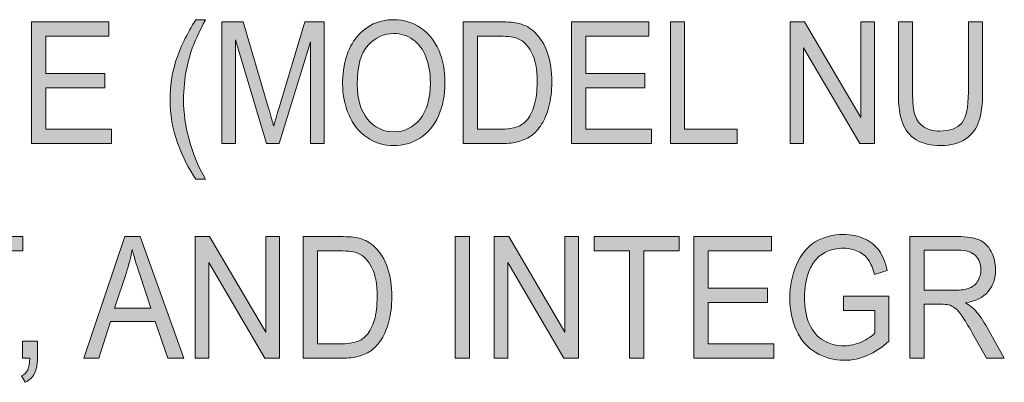
# Model space of a CAD drawing. Units: inches. Extents: x 0.3 to 8.2, y 0.2 to 10.7.
# Drawn here: x 2.7 to 3.5, y 3.8 to 4.1 of the extents above; entities that cross this region are included whole.
import ezdxf

# ---------------------------------------------------------------- set-up
doc = ezdxf.new("R2010")
doc.units = ezdxf.units.IN
doc.header["$MEASUREMENT"] = 0
doc.layers.add('Layer 1', color=7, linetype='Continuous')

# ---------------------------------------------------------------- blocks, each defined once
blk = doc.blocks.new('block 51')
at = {"layer": 'Layer 1', "true_color": 0xffffff}
h = blk.add_hatch(color=7, dxfattribs=at)
h.dxf.hatch_style = 2
edge = h.paths.add_edge_path()
edge.add_spline(control_points=[(2.87276, 3.95114), (2.86713, 3.95921), (2.86237, 3.96867), (2.85847, 3.97949), (2.85458, 3.99032), (2.85263, 4.00152), (2.85263, 4.01312), (2.85263, 4.02334), (2.85409, 4.03314), (2.85699, 4.04249), (2.8604, 4.05336), (2.86565, 4.06418), (2.87276, 4.07496), (2.87276, 4.07496), (2.88007, 4.07496), (2.88007, 4.07496), (2.8755, 4.06603), (2.87247, 4.05965), (2.87101, 4.05583), (2.8687, 4.0499), (2.86688, 4.04371), (2.86555, 4.03727), (2.86394, 4.02924), (2.86313, 4.02117), (2.86313, 4.01305), (2.86313, 3.99239), (2.86877, 3.97176), (2.88007, 3.95114), (2.88007, 3.95114), (2.87276, 3.95114), (2.87276, 3.95114)], knot_values=[0, 0, 0, 0, 1, 1, 1, 2, 2, 2, 3, 3, 3, 4, 4, 4, 5, 5, 5, 6, 6, 6, 7, 7, 7, 8, 8, 8, 9, 9, 9, 10, 10, 10, 10], degree=3, periodic=1)
h = blk.add_hatch(color=7, dxfattribs=at)
h.dxf.hatch_style = 2
edge = h.paths.add_edge_path()
edge.add_spline(control_points=[(2.98661, 4.0249), (2.98661, 4.04058), (2.99031, 4.05286), (2.99771, 4.06173), (3.00512, 4.0706), (3.01468, 4.07503), (3.0264, 4.07503), (3.03408, 4.07503), (3.041, 4.07294), (3.04715, 4.06878), (3.05331, 4.06462), (3.05802, 4.0588), (3.06125, 4.05135), (3.06447, 4.0439), (3.06609, 4.03545), (3.06609, 4.026), (3.06609, 4.01643), (3.06439, 4.00785), (3.06099, 4.0003), (3.05758, 3.99273), (3.05277, 3.98701), (3.04653, 3.98313), (3.04029, 3.97923), (3.03356, 3.97729), (3.02635, 3.97729), (3.01852, 3.97729), (3.01154, 3.97944), (3.00536, 3.98374), (2.99921, 3.98804), (2.99454, 3.9939), (2.99137, 4.00133), (2.98819, 4.00876), (2.98661, 4.01662), (2.98661, 4.0249)], knot_values=[0, 0, 0, 0, 1, 1, 1, 2, 2, 2, 3, 3, 3, 4, 4, 4, 5, 5, 5, 6, 6, 6, 7, 7, 7, 8, 8, 8, 9, 9, 9, 10, 10, 10, 11, 11, 11, 11], degree=3, periodic=1)
edge = h.paths.add_edge_path()
edge.add_spline(control_points=[(2.99795, 4.02471), (2.99795, 4.01333), (3.00063, 4.00437), (3.00602, 3.99782), (3.01141, 3.99127), (3.01817, 3.988), (3.02629, 3.988), (3.03457, 3.988), (3.04138, 3.99129), (3.04673, 3.99791), (3.05208, 4.00453), (3.05475, 4.01392), (3.05475, 4.02607), (3.05475, 4.03376), (3.05361, 4.04046), (3.05132, 4.0462), (3.04904, 4.05193), (3.04569, 4.05638), (3.04128, 4.05953), (3.03689, 4.06269), (3.03193, 4.06428), (3.02646, 4.06428), (3.01867, 4.06428), (3.01197, 4.06123), (3.00637, 4.05515), (3.00075, 4.04907), (2.99795, 4.03893), (2.99795, 4.02471)], knot_values=[0, 0, 0, 0, 1, 1, 1, 2, 2, 2, 3, 3, 3, 4, 4, 4, 5, 5, 5, 6, 6, 6, 7, 7, 7, 8, 8, 8, 9, 9, 9, 9], degree=3, periodic=1)
h = blk.add_hatch(color=7, dxfattribs=at)
h.dxf.hatch_style = 2
h.paths.add_polyline_path([(2.74508, 3.97891), (2.74508, 4.07335), (2.80518, 4.07335), (2.80518, 4.06222), (2.75608, 4.06222), (2.75608, 4.03328), (2.80206, 4.03328), (2.80206, 4.0222), (2.75608, 4.0222), (2.75608, 3.99006), (2.80711, 3.99006), (2.80711, 3.97891)])
h = blk.add_hatch(color=7, dxfattribs=at)
h.dxf.hatch_style = 2
edge = h.paths.add_edge_path()
edge.add_spline(control_points=[(2.89288, 3.97891), (2.89288, 3.97891), (2.89288, 4.07335), (2.89288, 4.07335), (2.89288, 4.07335), (2.90944, 4.07335), (2.90944, 4.07335), (2.90944, 4.07335), (2.92911, 4.00648), (2.92911, 4.00648), (2.93093, 4.00026), (2.93226, 3.99559), (2.93309, 3.9925), (2.93403, 3.99593), (2.9355, 4.00098), (2.93751, 4.00764), (2.93751, 4.00764), (2.9574, 4.07335), (2.9574, 4.07335), (2.9574, 4.07335), (2.9722, 4.07335), (2.9722, 4.07335), (2.9722, 4.07335), (2.9722, 3.97891), (2.9722, 3.97891), (2.9722, 3.97891), (2.96161, 3.97891), (2.96161, 3.97891), (2.96161, 3.97891), (2.96161, 4.05796), (2.96161, 4.05796), (2.96161, 4.05796), (2.93745, 3.97891), (2.93745, 3.97891), (2.93745, 3.97891), (2.92752, 3.97891), (2.92752, 3.97891), (2.92752, 3.97891), (2.90349, 4.05931), (2.90349, 4.05931), (2.90349, 4.05931), (2.90349, 3.97891), (2.90349, 3.97891), (2.90349, 3.97891), (2.89288, 3.97891), (2.89288, 3.97891)], knot_values=[0, 0, 0, 0, 1, 1, 1, 2, 2, 2, 3, 3, 3, 4, 4, 4, 5, 5, 5, 6, 6, 6, 7, 7, 7, 8, 8, 8, 9, 9, 9, 10, 10, 10, 11, 11, 11, 12, 12, 12, 13, 13, 13, 14, 14, 14, 15, 15, 15, 15], degree=3, periodic=1)
h = blk.add_hatch(color=7, dxfattribs=at)
h.dxf.hatch_style = 2
edge = h.paths.add_edge_path()
edge.add_spline(control_points=[(3.08026, 3.97891), (3.08026, 3.97891), (3.08026, 4.07335), (3.08026, 4.07335), (3.08026, 4.07335), (3.10889, 4.07335), (3.10889, 4.07335), (3.11536, 4.07335), (3.1203, 4.0729), (3.12369, 4.07201), (3.12845, 4.07076), (3.13252, 4.0685), (3.13588, 4.06524), (3.14027, 4.06102), (3.14355, 4.05565), (3.14572, 4.0491), (3.14789, 4.04255), (3.14899, 4.03506), (3.14899, 4.02665), (3.14899, 4.01948), (3.14824, 4.01312), (3.14678, 4.00758), (3.1453, 4.00203), (3.14341, 3.99745), (3.14111, 3.99382), (3.1388, 3.99019), (3.13628, 3.98733), (3.13354, 3.98526), (3.13078, 3.98317), (3.12749, 3.98159), (3.12361, 3.98052), (3.11973, 3.97944), (3.11528, 3.97891), (3.11026, 3.97891), (3.11026, 3.97891), (3.08026, 3.97891), (3.08026, 3.97891)], knot_values=[0, 0, 0, 0, 1, 1, 1, 2, 2, 2, 3, 3, 3, 4, 4, 4, 5, 5, 5, 6, 6, 6, 7, 7, 7, 8, 8, 8, 9, 9, 9, 10, 10, 10, 11, 11, 11, 12, 12, 12, 12], degree=3, periodic=1)
edge = h.paths.add_edge_path()
edge.add_spline(control_points=[(3.09126, 3.99006), (3.09126, 3.99006), (3.10902, 3.99006), (3.10902, 3.99006), (3.1145, 3.99006), (3.11879, 3.99063), (3.12191, 3.99179), (3.12503, 3.99295), (3.12752, 3.99459), (3.12936, 3.99669), (3.13198, 3.99965), (3.134, 4.00363), (3.13546, 4.00864), (3.13692, 4.01364), (3.13765, 4.01971), (3.13765, 4.02684), (3.13765, 4.03672), (3.13621, 4.04431), (3.13336, 4.04961), (3.13051, 4.05492), (3.12704, 4.05847), (3.12296, 4.06028), (3.12002, 4.06156), (3.11527, 4.06222), (3.10873, 4.06222), (3.10873, 4.06222), (3.09126, 4.06222), (3.09126, 4.06222), (3.09126, 4.06222), (3.09126, 3.99006), (3.09126, 3.99006)], knot_values=[0, 0, 0, 0, 1, 1, 1, 2, 2, 2, 3, 3, 3, 4, 4, 4, 5, 5, 5, 6, 6, 6, 7, 7, 7, 8, 8, 8, 9, 9, 9, 10, 10, 10, 10], degree=3, periodic=1)
h = blk.add_hatch(color=7, dxfattribs=at)
h.dxf.hatch_style = 2
h.paths.add_polyline_path([(3.16434, 3.97891), (3.16434, 4.07335), (3.22444, 4.07335), (3.22444, 4.06222), (3.17534, 4.06222), (3.17534, 4.03328), (3.22132, 4.03328), (3.22132, 4.0222), (3.17534, 4.0222), (3.17534, 3.99006), (3.22637, 3.99006), (3.22637, 3.97891)])
h = blk.add_hatch(color=7, dxfattribs=at)
h.dxf.hatch_style = 2
h.paths.add_polyline_path([(3.24111, 3.97891), (3.24111, 4.07335), (3.25211, 4.07335), (3.25211, 3.99006), (3.29304, 3.99006), (3.29304, 3.97891)])
h = blk.add_hatch(color=7, dxfattribs=at)
h.dxf.hatch_style = 2
h.paths.add_polyline_path([(3.33398, 3.97891), (3.33398, 4.07335), (3.34526, 4.07335), (3.38891, 3.9992), (3.38891, 4.07335), (3.39946, 4.07335), (3.39946, 3.97891), (3.38818, 3.97891), (3.34453, 4.05313), (3.34453, 3.97891)])
h = blk.add_hatch(color=7, dxfattribs=at)
h.dxf.hatch_style = 2
edge = h.paths.add_edge_path()
edge.add_spline(control_points=[(3.47249, 4.07335), (3.47249, 4.07335), (3.48349, 4.07335), (3.48349, 4.07335), (3.48349, 4.07335), (3.48349, 4.01879), (3.48349, 4.01879), (3.48349, 4.00929), (3.48254, 4.00175), (3.48065, 3.99618), (3.47875, 3.99059), (3.47535, 3.98604), (3.47041, 3.98254), (3.46547, 3.97904), (3.459, 3.97729), (3.45099, 3.97729), (3.4432, 3.97729), (3.43684, 3.97881), (3.43189, 3.98187), (3.42694, 3.98492), (3.4234, 3.98933), (3.42128, 3.9951), (3.41917, 4.00088), (3.41811, 4.00878), (3.41811, 4.01879), (3.41811, 4.01879), (3.41811, 4.07335), (3.41811, 4.07335), (3.41811, 4.07335), (3.42911, 4.07335), (3.42911, 4.07335), (3.42911, 4.07335), (3.42911, 4.01885), (3.42911, 4.01885), (3.42911, 4.01065), (3.42978, 4.0046), (3.43112, 4.00072), (3.43246, 3.99683), (3.43477, 3.99383), (3.43804, 3.99173), (3.4413, 3.98962), (3.44531, 3.98857), (3.45003, 3.98857), (3.45812, 3.98857), (3.46389, 3.99065), (3.46732, 3.99482), (3.47076, 3.99898), (3.47249, 4.007), (3.47249, 4.01885), (3.47249, 4.01885), (3.47249, 4.07335), (3.47249, 4.07335)], knot_values=[0, 0, 0, 0, 1, 1, 1, 2, 2, 2, 3, 3, 3, 4, 4, 4, 5, 5, 5, 6, 6, 6, 7, 7, 7, 8, 8, 8, 9, 9, 9, 10, 10, 10, 11, 11, 11, 12, 12, 12, 13, 13, 13, 14, 14, 14, 15, 15, 15, 16, 16, 16, 17, 17, 17, 17], degree=3, periodic=1)
h = blk.add_hatch(color=7, dxfattribs=at)
h.dxf.hatch_style = 2
h.paths.add_polyline_path([(2.69975, 3.81224), (2.69975, 3.89555), (2.67237, 3.89555), (2.67237, 3.90668), (2.73825, 3.90668), (2.73825, 3.89555), (2.71074, 3.89555), (2.71074, 3.81224)])
h = blk.add_hatch(color=7, dxfattribs=at)
h.dxf.hatch_style = 2
h.paths.add_polyline_path([(2.78562, 3.81224), (2.81755, 3.90668), (2.82939, 3.90668), (2.86341, 3.81224), (2.85089, 3.81224), (2.84119, 3.84085), (2.80644, 3.84085), (2.79732, 3.81224)])
edge = h.paths.add_edge_path()
edge.add_spline(control_points=[(2.80962, 3.85102), (2.80962, 3.85102), (2.83779, 3.85102), (2.83779, 3.85102), (2.83779, 3.85102), (2.82912, 3.87718), (2.82912, 3.87718), (2.82646, 3.88513), (2.82451, 3.89166), (2.82322, 3.89677), (2.82216, 3.89071), (2.82067, 3.8847), (2.81875, 3.87873), (2.81875, 3.87873), (2.80962, 3.85102), (2.80962, 3.85102)], knot_values=[0, 0, 0, 0, 1, 1, 1, 2, 2, 2, 3, 3, 3, 4, 4, 4, 5, 5, 5, 5], degree=3, periodic=1)
h = blk.add_hatch(color=7, dxfattribs=at)
h.dxf.hatch_style = 2
h.paths.add_polyline_path([(2.87209, 3.81224), (2.87209, 3.90668), (2.88338, 3.90668), (2.92702, 3.83253), (2.92702, 3.90668), (2.93757, 3.90668), (2.93757, 3.81224), (2.92629, 3.81224), (2.88264, 3.88646), (2.88264, 3.81224)])
h = blk.add_hatch(color=7, dxfattribs=at)
h.dxf.hatch_style = 2
edge = h.paths.add_edge_path()
edge.add_spline(control_points=[(2.95605, 3.81224), (2.95605, 3.81224), (2.95605, 3.90668), (2.95605, 3.90668), (2.95605, 3.90668), (2.98468, 3.90668), (2.98468, 3.90668), (2.99115, 3.90668), (2.99609, 3.90624), (2.99948, 3.90534), (3.00424, 3.90409), (3.00831, 3.90183), (3.01167, 3.89857), (3.01605, 3.89435), (3.01933, 3.88898), (3.0215, 3.88243), (3.02367, 3.87588), (3.02477, 3.86839), (3.02477, 3.85999), (3.02477, 3.85281), (3.02403, 3.84645), (3.02256, 3.84092), (3.02108, 3.83537), (3.0192, 3.83078), (3.01689, 3.82715), (3.01459, 3.82353), (3.01206, 3.82067), (3.00932, 3.81859), (3.00657, 3.8165), (3.00328, 3.81493), (2.9994, 3.81386), (2.99552, 3.81277), (2.99107, 3.81224), (2.98605, 3.81224), (2.98605, 3.81224), (2.95605, 3.81224), (2.95605, 3.81224)], knot_values=[0, 0, 0, 0, 1, 1, 1, 2, 2, 2, 3, 3, 3, 4, 4, 4, 5, 5, 5, 6, 6, 6, 7, 7, 7, 8, 8, 8, 9, 9, 9, 10, 10, 10, 11, 11, 11, 12, 12, 12, 12], degree=3, periodic=1)
edge = h.paths.add_edge_path()
edge.add_spline(control_points=[(2.96705, 3.82339), (2.96705, 3.82339), (2.9848, 3.82339), (2.9848, 3.82339), (2.99028, 3.82339), (2.99458, 3.82396), (2.9977, 3.82513), (3.00082, 3.82628), (3.0033, 3.82792), (3.00515, 3.83002), (3.00777, 3.83298), (3.00979, 3.83697), (3.01125, 3.84197), (3.0127, 3.84698), (3.01343, 3.85304), (3.01343, 3.86018), (3.01343, 3.87005), (3.012, 3.87764), (3.00915, 3.88295), (3.0063, 3.88825), (3.00283, 3.89181), (2.99875, 3.89361), (2.9958, 3.8949), (2.99105, 3.89555), (2.98452, 3.89555), (2.98452, 3.89555), (2.96705, 3.89555), (2.96705, 3.89555), (2.96705, 3.89555), (2.96705, 3.82339), (2.96705, 3.82339)], knot_values=[0, 0, 0, 0, 1, 1, 1, 2, 2, 2, 3, 3, 3, 4, 4, 4, 5, 5, 5, 6, 6, 6, 7, 7, 7, 8, 8, 8, 9, 9, 9, 10, 10, 10, 10], degree=3, periodic=1)
h = blk.add_hatch(color=7, dxfattribs=at)
h.dxf.hatch_style = 2
h.paths.add_polyline_path([(3.07402, 3.81224), (3.07402, 3.90668), (3.08502, 3.90668), (3.08502, 3.81224)])
h = blk.add_hatch(color=7, dxfattribs=at)
h.dxf.hatch_style = 2
h.paths.add_polyline_path([(3.1043, 3.81224), (3.1043, 3.90668), (3.11558, 3.90668), (3.15923, 3.83253), (3.15923, 3.90668), (3.16978, 3.90668), (3.16978, 3.81224), (3.15849, 3.81224), (3.11485, 3.88646), (3.11485, 3.81224)])
h = blk.add_hatch(color=7, dxfattribs=at)
h.dxf.hatch_style = 2
h.paths.add_polyline_path([(3.20941, 3.81224), (3.20941, 3.89555), (3.18203, 3.89555), (3.18203, 3.90668), (3.2479, 3.90668), (3.2479, 3.89555), (3.2204, 3.89555), (3.2204, 3.81224)])
h = blk.add_hatch(color=7, dxfattribs=at)
h.dxf.hatch_style = 2
h.paths.add_polyline_path([(3.25941, 3.81224), (3.25941, 3.90668), (3.31951, 3.90668), (3.31951, 3.89555), (3.27041, 3.89555), (3.27041, 3.86662), (3.31639, 3.86662), (3.31639, 3.85554), (3.27041, 3.85554), (3.27041, 3.82339), (3.32143, 3.82339), (3.32143, 3.81224)])
h = blk.add_hatch(color=7, dxfattribs=at)
h.dxf.hatch_style = 2
edge = h.paths.add_edge_path()
edge.add_spline(control_points=[(3.37552, 3.84928), (3.37552, 3.84928), (3.37552, 3.86037), (3.37552, 3.86037), (3.37552, 3.86037), (3.41073, 3.86043), (3.41073, 3.86043), (3.41073, 3.86043), (3.41073, 3.82539), (3.41073, 3.82539), (3.40532, 3.82049), (3.39975, 3.8168), (3.39401, 3.81433), (3.38826, 3.81186), (3.38236, 3.81063), (3.37631, 3.81063), (3.36816, 3.81063), (3.36074, 3.81261), (3.35406, 3.81658), (3.34739, 3.82056), (3.34236, 3.82631), (3.33896, 3.83382), (3.33555, 3.84134), (3.33386, 3.84973), (3.33386, 3.85901), (3.33386, 3.8682), (3.33554, 3.87678), (3.33893, 3.88475), (3.34231, 3.89271), (3.34717, 3.89864), (3.35352, 3.90251), (3.35987, 3.90637), (3.36718, 3.9083), (3.37547, 3.9083), (3.38148, 3.9083), (3.3869, 3.90719), (3.39176, 3.90498), (3.39663, 3.90276), (3.40042, 3.89969), (3.40319, 3.89574), (3.40594, 3.89178), (3.40805, 3.88662), (3.40948, 3.88028), (3.40948, 3.88028), (3.39956, 3.87718), (3.39956, 3.87718), (3.39831, 3.88199), (3.39676, 3.88577), (3.3949, 3.88852), (3.39306, 3.89126), (3.39041, 3.89347), (3.38697, 3.89513), (3.38354, 3.89677), (3.37971, 3.89761), (3.37552, 3.89761), (3.37049, 3.89761), (3.36615, 3.89673), (3.36249, 3.89499), (3.35881, 3.89326), (3.35586, 3.89096), (3.3536, 3.88813), (3.35137, 3.88529), (3.34962, 3.88219), (3.34837, 3.8788), (3.34625, 3.87295), (3.34519, 3.86662), (3.34519, 3.85978), (3.34519, 3.85137), (3.34647, 3.84432), (3.34902, 3.83865), (3.35157, 3.83298), (3.35529, 3.82878), (3.36015, 3.82602), (3.36504, 3.82328), (3.37021, 3.8219), (3.37568, 3.8219), (3.38046, 3.8219), (3.3851, 3.82294), (3.38964, 3.82503), (3.39417, 3.82711), (3.39762, 3.82933), (3.39996, 3.83169), (3.39996, 3.83169), (3.39996, 3.84928), (3.39996, 3.84928), (3.39996, 3.84928), (3.37552, 3.84928), (3.37552, 3.84928)], knot_values=[0, 0, 0, 0, 1, 1, 1, 2, 2, 2, 3, 3, 3, 4, 4, 4, 5, 5, 5, 6, 6, 6, 7, 7, 7, 8, 8, 8, 9, 9, 9, 10, 10, 10, 11, 11, 11, 12, 12, 12, 13, 13, 13, 14, 14, 14, 15, 15, 15, 16, 16, 16, 17, 17, 17, 18, 18, 18, 19, 19, 19, 20, 20, 20, 21, 21, 21, 22, 22, 22, 23, 23, 23, 24, 24, 24, 25, 25, 25, 26, 26, 26, 27, 27, 27, 28, 28, 28, 29, 29, 29, 29], degree=3, periodic=1)
h = blk.add_hatch(color=7, dxfattribs=at)
h.dxf.hatch_style = 2
edge = h.paths.add_edge_path()
edge.add_spline(control_points=[(3.42712, 3.81224), (3.42712, 3.81224), (3.42712, 3.90668), (3.42712, 3.90668), (3.42712, 3.90668), (3.46397, 3.90668), (3.46397, 3.90668), (3.47137, 3.90668), (3.477, 3.90584), (3.48087, 3.90415), (3.48472, 3.90244), (3.4878, 3.89945), (3.49011, 3.89516), (3.49241, 3.89086), (3.49356, 3.88611), (3.49356, 3.88091), (3.49356, 3.87421), (3.49165, 3.86857), (3.48784, 3.86397), (3.48402, 3.85938), (3.47813, 3.85646), (3.47015, 3.85521), (3.47306, 3.85362), (3.47527, 3.85205), (3.47679, 3.8505), (3.47999, 3.84715), (3.48304, 3.84298), (3.48591, 3.83794), (3.48591, 3.83794), (3.50037, 3.81224), (3.50037, 3.81224), (3.50037, 3.81224), (3.48654, 3.81224), (3.48654, 3.81224), (3.48654, 3.81224), (3.47554, 3.8319), (3.47554, 3.8319), (3.47232, 3.83757), (3.46968, 3.84189), (3.46759, 3.8449), (3.46552, 3.84791), (3.46366, 3.85002), (3.46202, 3.85122), (3.46037, 3.85242), (3.45869, 3.85326), (3.457, 3.85373), (3.45575, 3.85403), (3.4537, 3.85418), (3.45087, 3.85418), (3.45087, 3.85418), (3.43812, 3.85418), (3.43812, 3.85418), (3.43812, 3.85418), (3.43812, 3.81224), (3.43812, 3.81224), (3.43812, 3.81224), (3.42712, 3.81224), (3.42712, 3.81224)], knot_values=[0, 0, 0, 0, 1, 1, 1, 2, 2, 2, 3, 3, 3, 4, 4, 4, 5, 5, 5, 6, 6, 6, 7, 7, 7, 8, 8, 8, 9, 9, 9, 10, 10, 10, 11, 11, 11, 12, 12, 12, 13, 13, 13, 14, 14, 14, 15, 15, 15, 16, 16, 16, 17, 17, 17, 18, 18, 18, 19, 19, 19, 19], degree=3, periodic=1)
edge = h.paths.add_edge_path()
edge.add_spline(control_points=[(3.43812, 3.865), (3.43812, 3.865), (3.46176, 3.865), (3.46176, 3.865), (3.46679, 3.865), (3.47071, 3.86559), (3.47354, 3.86678), (3.47638, 3.86796), (3.47854, 3.86985), (3.48001, 3.87245), (3.48149, 3.87504), (3.48223, 3.87786), (3.48223, 3.88091), (3.48223, 3.88539), (3.4808, 3.88905), (3.47794, 3.89194), (3.47509, 3.89482), (3.47059, 3.89625), (3.46442, 3.89625), (3.46442, 3.89625), (3.43812, 3.89625), (3.43812, 3.89625), (3.43812, 3.89625), (3.43812, 3.865), (3.43812, 3.865)], knot_values=[0, 0, 0, 0, 1, 1, 1, 2, 2, 2, 3, 3, 3, 4, 4, 4, 5, 5, 5, 6, 6, 6, 7, 7, 7, 8, 8, 8, 8], degree=3, periodic=1)
h = blk.add_hatch(color=7, dxfattribs=at)
h.dxf.hatch_style = 2
edge = h.paths.add_edge_path()
edge.add_spline(control_points=[(2.73802, 3.81224), (2.73802, 3.81224), (2.73802, 3.82545), (2.73802, 3.82545), (2.73802, 3.82545), (2.74964, 3.82545), (2.74964, 3.82545), (2.74964, 3.82545), (2.74964, 3.81224), (2.74964, 3.81224), (2.74964, 3.80739), (2.74888, 3.80347), (2.74736, 3.80048), (2.74586, 3.7975), (2.74346, 3.79519), (2.74017, 3.79355), (2.74017, 3.79355), (2.73734, 3.79852), (2.73734, 3.79852), (2.73948, 3.79959), (2.74107, 3.80117), (2.7421, 3.80325), (2.74312, 3.80534), (2.74369, 3.80834), (2.74379, 3.81224), (2.74379, 3.81224), (2.73802, 3.81224), (2.73802, 3.81224)], knot_values=[0, 0, 0, 0, 1, 1, 1, 2, 2, 2, 3, 3, 3, 4, 4, 4, 5, 5, 5, 6, 6, 6, 7, 7, 7, 8, 8, 8, 9, 9, 9, 9], degree=3, periodic=1)
at = {"layer": 'Layer 1', "lineweight": 0}
for points in [[(2.74508, 3.97891), (2.74508, 4.07335), (2.80518, 4.07335), (2.80518, 4.06222), (2.75608, 4.06222), (2.75608, 4.03328), (2.80206, 4.03328), (2.80206, 4.0222), (2.75608, 4.0222), (2.75608, 3.99006), (2.80711, 3.99006), (2.80711, 3.97891), (2.74508, 3.97891)], [(3.16434, 3.97891), (3.16434, 4.07335), (3.22444, 4.07335), (3.22444, 4.06222), (3.17534, 4.06222), (3.17534, 4.03328), (3.22132, 4.03328), (3.22132, 4.0222), (3.17534, 4.0222), (3.17534, 3.99006), (3.22637, 3.99006), (3.22637, 3.97891), (3.16434, 3.97891)], [(3.24111, 3.97891), (3.24111, 4.07335), (3.25211, 4.07335), (3.25211, 3.99006), (3.29304, 3.99006), (3.29304, 3.97891), (3.24111, 3.97891)], [(3.33398, 3.97891), (3.33398, 4.07335), (3.34526, 4.07335), (3.38891, 3.9992), (3.38891, 4.07335), (3.39946, 4.07335), (3.39946, 3.97891), (3.38818, 3.97891), (3.34453, 4.05313), (3.34453, 3.97891), (3.33398, 3.97891)], [(2.69975, 3.81224), (2.69975, 3.89555), (2.67237, 3.89555), (2.67237, 3.90668), (2.73825, 3.90668), (2.73825, 3.89555), (2.71074, 3.89555), (2.71074, 3.81224), (2.69975, 3.81224)], [(2.78562, 3.81224), (2.81755, 3.90668), (2.82939, 3.90668), (2.86341, 3.81224), (2.85089, 3.81224), (2.84119, 3.84085), (2.80644, 3.84085), (2.79732, 3.81224), (2.78562, 3.81224)], [(2.87209, 3.81224), (2.87209, 3.90668), (2.88338, 3.90668), (2.92702, 3.83253), (2.92702, 3.90668), (2.93757, 3.90668), (2.93757, 3.81224), (2.92629, 3.81224), (2.88264, 3.88646), (2.88264, 3.81224), (2.87209, 3.81224)], [(3.07402, 3.81224), (3.07402, 3.90668), (3.08502, 3.90668), (3.08502, 3.81224), (3.07402, 3.81224)], [(3.1043, 3.81224), (3.1043, 3.90668), (3.11558, 3.90668), (3.15923, 3.83253), (3.15923, 3.90668), (3.16978, 3.90668), (3.16978, 3.81224), (3.15849, 3.81224), (3.11485, 3.88646), (3.11485, 3.81224), (3.1043, 3.81224)], [(3.20941, 3.81224), (3.20941, 3.89555), (3.18203, 3.89555), (3.18203, 3.90668), (3.2479, 3.90668), (3.2479, 3.89555), (3.2204, 3.89555), (3.2204, 3.81224), (3.20941, 3.81224)], [(3.25941, 3.81224), (3.25941, 3.90668), (3.31951, 3.90668), (3.31951, 3.89555), (3.27041, 3.89555), (3.27041, 3.86662), (3.31639, 3.86662), (3.31639, 3.85554), (3.27041, 3.85554), (3.27041, 3.82339), (3.32143, 3.82339), (3.32143, 3.81224), (3.25941, 3.81224)]]:
    blk.add_lwpolyline(points, dxfattribs=at)
for points, knots in [([(2.87276, 3.95114), (2.86713, 3.95921), (2.86237, 3.96867), (2.85847, 3.97949), (2.85458, 3.99032), (2.85263, 4.00152), (2.85263, 4.01312), (2.85263, 4.02334), (2.85409, 4.03314), (2.85699, 4.04249), (2.8604, 4.05336), (2.86565, 4.06418), (2.87276, 4.07496), (2.87276, 4.07496), (2.88007, 4.07496), (2.88007, 4.07496), (2.8755, 4.06603), (2.87247, 4.05965), (2.87101, 4.05583), (2.8687, 4.0499), (2.86688, 4.04371), (2.86555, 4.03727), (2.86394, 4.02924), (2.86313, 4.02117), (2.86313, 4.01305), (2.86313, 3.99239), (2.86877, 3.97176), (2.88007, 3.95114), (2.88007, 3.95114), (2.87276, 3.95114), (2.87276, 3.95114)], [0, 0, 0, 0, 1, 1, 1, 2, 2, 2, 3, 3, 3, 4, 4, 4, 5, 5, 5, 6, 6, 6, 7, 7, 7, 8, 8, 8, 9, 9, 9, 10, 10, 10, 10]), ([(2.98661, 4.0249), (2.98661, 4.04058), (2.99031, 4.05286), (2.99771, 4.06173), (3.00512, 4.0706), (3.01468, 4.07503), (3.0264, 4.07503), (3.03408, 4.07503), (3.041, 4.07294), (3.04715, 4.06878), (3.05331, 4.06462), (3.05802, 4.0588), (3.06125, 4.05135), (3.06447, 4.0439), (3.06609, 4.03545), (3.06609, 4.026), (3.06609, 4.01643), (3.06439, 4.00785), (3.06099, 4.0003), (3.05758, 3.99273), (3.05277, 3.98701), (3.04653, 3.98313), (3.04029, 3.97923), (3.03356, 3.97729), (3.02635, 3.97729), (3.01852, 3.97729), (3.01154, 3.97944), (3.00536, 3.98374), (2.99921, 3.98804), (2.99454, 3.9939), (2.99137, 4.00133), (2.98819, 4.00876), (2.98661, 4.01662), (2.98661, 4.0249)], [0, 0, 0, 0, 1, 1, 1, 2, 2, 2, 3, 3, 3, 4, 4, 4, 5, 5, 5, 6, 6, 6, 7, 7, 7, 8, 8, 8, 9, 9, 9, 10, 10, 10, 11, 11, 11, 11]), ([(2.89288, 3.97891), (2.89288, 3.97891), (2.89288, 4.07335), (2.89288, 4.07335), (2.89288, 4.07335), (2.90944, 4.07335), (2.90944, 4.07335), (2.90944, 4.07335), (2.92911, 4.00648), (2.92911, 4.00648), (2.93093, 4.00026), (2.93226, 3.99559), (2.93309, 3.9925), (2.93403, 3.99593), (2.9355, 4.00098), (2.93751, 4.00764), (2.93751, 4.00764), (2.9574, 4.07335), (2.9574, 4.07335), (2.9574, 4.07335), (2.9722, 4.07335), (2.9722, 4.07335), (2.9722, 4.07335), (2.9722, 3.97891), (2.9722, 3.97891), (2.9722, 3.97891), (2.96161, 3.97891), (2.96161, 3.97891), (2.96161, 3.97891), (2.96161, 4.05796), (2.96161, 4.05796), (2.96161, 4.05796), (2.93745, 3.97891), (2.93745, 3.97891), (2.93745, 3.97891), (2.92752, 3.97891), (2.92752, 3.97891), (2.92752, 3.97891), (2.90349, 4.05931), (2.90349, 4.05931), (2.90349, 4.05931), (2.90349, 3.97891), (2.90349, 3.97891), (2.90349, 3.97891), (2.89288, 3.97891), (2.89288, 3.97891)], [0, 0, 0, 0, 1, 1, 1, 2, 2, 2, 3, 3, 3, 4, 4, 4, 5, 5, 5, 6, 6, 6, 7, 7, 7, 8, 8, 8, 9, 9, 9, 10, 10, 10, 11, 11, 11, 12, 12, 12, 13, 13, 13, 14, 14, 14, 15, 15, 15, 15]), ([(3.08026, 3.97891), (3.08026, 3.97891), (3.08026, 4.07335), (3.08026, 4.07335), (3.08026, 4.07335), (3.10889, 4.07335), (3.10889, 4.07335), (3.11536, 4.07335), (3.1203, 4.0729), (3.12369, 4.07201), (3.12845, 4.07076), (3.13252, 4.0685), (3.13588, 4.06524), (3.14027, 4.06102), (3.14355, 4.05565), (3.14572, 4.0491), (3.14789, 4.04255), (3.14899, 4.03506), (3.14899, 4.02665), (3.14899, 4.01948), (3.14824, 4.01312), (3.14678, 4.00758), (3.1453, 4.00203), (3.14341, 3.99745), (3.14111, 3.99382), (3.1388, 3.99019), (3.13628, 3.98733), (3.13354, 3.98526), (3.13078, 3.98317), (3.12749, 3.98159), (3.12361, 3.98052), (3.11973, 3.97944), (3.11528, 3.97891), (3.11026, 3.97891), (3.11026, 3.97891), (3.08026, 3.97891), (3.08026, 3.97891)], [0, 0, 0, 0, 1, 1, 1, 2, 2, 2, 3, 3, 3, 4, 4, 4, 5, 5, 5, 6, 6, 6, 7, 7, 7, 8, 8, 8, 9, 9, 9, 10, 10, 10, 11, 11, 11, 12, 12, 12, 12]), ([(3.47249, 4.07335), (3.47249, 4.07335), (3.48349, 4.07335), (3.48349, 4.07335), (3.48349, 4.07335), (3.48349, 4.01879), (3.48349, 4.01879), (3.48349, 4.00929), (3.48254, 4.00175), (3.48065, 3.99618), (3.47875, 3.99059), (3.47535, 3.98604), (3.47041, 3.98254), (3.46547, 3.97904), (3.459, 3.97729), (3.45099, 3.97729), (3.4432, 3.97729), (3.43684, 3.97881), (3.43189, 3.98187), (3.42694, 3.98492), (3.4234, 3.98933), (3.42128, 3.9951), (3.41917, 4.00088), (3.41811, 4.00878), (3.41811, 4.01879), (3.41811, 4.01879), (3.41811, 4.07335), (3.41811, 4.07335), (3.41811, 4.07335), (3.42911, 4.07335), (3.42911, 4.07335), (3.42911, 4.07335), (3.42911, 4.01885), (3.42911, 4.01885), (3.42911, 4.01065), (3.42978, 4.0046), (3.43112, 4.00072), (3.43246, 3.99683), (3.43477, 3.99383), (3.43804, 3.99173), (3.4413, 3.98962), (3.44531, 3.98857), (3.45003, 3.98857), (3.45812, 3.98857), (3.46389, 3.99065), (3.46732, 3.99482), (3.47076, 3.99898), (3.47249, 4.007), (3.47249, 4.01885), (3.47249, 4.01885), (3.47249, 4.07335), (3.47249, 4.07335)], [0, 0, 0, 0, 1, 1, 1, 2, 2, 2, 3, 3, 3, 4, 4, 4, 5, 5, 5, 6, 6, 6, 7, 7, 7, 8, 8, 8, 9, 9, 9, 10, 10, 10, 11, 11, 11, 12, 12, 12, 13, 13, 13, 14, 14, 14, 15, 15, 15, 16, 16, 16, 17, 17, 17, 17]), ([(2.99795, 4.02471), (2.99795, 4.01333), (3.00063, 4.00437), (3.00602, 3.99782), (3.01141, 3.99127), (3.01817, 3.988), (3.02629, 3.988), (3.03457, 3.988), (3.04138, 3.99129), (3.04673, 3.99791), (3.05208, 4.00453), (3.05475, 4.01392), (3.05475, 4.02607), (3.05475, 4.03376), (3.05361, 4.04046), (3.05132, 4.0462), (3.04904, 4.05193), (3.04569, 4.05638), (3.04128, 4.05953), (3.03689, 4.06269), (3.03193, 4.06428), (3.02646, 4.06428), (3.01867, 4.06428), (3.01197, 4.06123), (3.00637, 4.05515), (3.00075, 4.04907), (2.99795, 4.03893), (2.99795, 4.02471)], [0, 0, 0, 0, 1, 1, 1, 2, 2, 2, 3, 3, 3, 4, 4, 4, 5, 5, 5, 6, 6, 6, 7, 7, 7, 8, 8, 8, 9, 9, 9, 9]), ([(3.09126, 3.99006), (3.09126, 3.99006), (3.10902, 3.99006), (3.10902, 3.99006), (3.1145, 3.99006), (3.11879, 3.99063), (3.12191, 3.99179), (3.12503, 3.99295), (3.12752, 3.99459), (3.12936, 3.99669), (3.13198, 3.99965), (3.134, 4.00363), (3.13546, 4.00864), (3.13692, 4.01364), (3.13765, 4.01971), (3.13765, 4.02684), (3.13765, 4.03672), (3.13621, 4.04431), (3.13336, 4.04961), (3.13051, 4.05492), (3.12704, 4.05847), (3.12296, 4.06028), (3.12002, 4.06156), (3.11527, 4.06222), (3.10873, 4.06222), (3.10873, 4.06222), (3.09126, 4.06222), (3.09126, 4.06222), (3.09126, 4.06222), (3.09126, 3.99006), (3.09126, 3.99006)], [0, 0, 0, 0, 1, 1, 1, 2, 2, 2, 3, 3, 3, 4, 4, 4, 5, 5, 5, 6, 6, 6, 7, 7, 7, 8, 8, 8, 9, 9, 9, 10, 10, 10, 10]), ([(2.95605, 3.81224), (2.95605, 3.81224), (2.95605, 3.90668), (2.95605, 3.90668), (2.95605, 3.90668), (2.98468, 3.90668), (2.98468, 3.90668), (2.99115, 3.90668), (2.99609, 3.90624), (2.99948, 3.90534), (3.00424, 3.90409), (3.00831, 3.90183), (3.01167, 3.89857), (3.01605, 3.89435), (3.01933, 3.88898), (3.0215, 3.88243), (3.02367, 3.87588), (3.02477, 3.86839), (3.02477, 3.85999), (3.02477, 3.85281), (3.02403, 3.84645), (3.02256, 3.84092), (3.02108, 3.83537), (3.0192, 3.83078), (3.01689, 3.82715), (3.01459, 3.82353), (3.01206, 3.82067), (3.00932, 3.81859), (3.00657, 3.8165), (3.00328, 3.81493), (2.9994, 3.81386), (2.99552, 3.81277), (2.99107, 3.81224), (2.98605, 3.81224), (2.98605, 3.81224), (2.95605, 3.81224), (2.95605, 3.81224)], [0, 0, 0, 0, 1, 1, 1, 2, 2, 2, 3, 3, 3, 4, 4, 4, 5, 5, 5, 6, 6, 6, 7, 7, 7, 8, 8, 8, 9, 9, 9, 10, 10, 10, 11, 11, 11, 12, 12, 12, 12]), ([(3.37552, 3.84928), (3.37552, 3.84928), (3.37552, 3.86037), (3.37552, 3.86037), (3.37552, 3.86037), (3.41073, 3.86043), (3.41073, 3.86043), (3.41073, 3.86043), (3.41073, 3.82539), (3.41073, 3.82539), (3.40532, 3.82049), (3.39975, 3.8168), (3.39401, 3.81433), (3.38826, 3.81186), (3.38236, 3.81063), (3.37631, 3.81063), (3.36816, 3.81063), (3.36074, 3.81261), (3.35406, 3.81658), (3.34739, 3.82056), (3.34236, 3.82631), (3.33896, 3.83382), (3.33555, 3.84134), (3.33386, 3.84973), (3.33386, 3.85901), (3.33386, 3.8682), (3.33554, 3.87678), (3.33893, 3.88475), (3.34231, 3.89271), (3.34717, 3.89864), (3.35352, 3.90251), (3.35987, 3.90637), (3.36718, 3.9083), (3.37547, 3.9083), (3.38148, 3.9083), (3.3869, 3.90719), (3.39176, 3.90498), (3.39663, 3.90276), (3.40042, 3.89969), (3.40319, 3.89574), (3.40594, 3.89178), (3.40805, 3.88662), (3.40948, 3.88028), (3.40948, 3.88028), (3.39956, 3.87718), (3.39956, 3.87718), (3.39831, 3.88199), (3.39676, 3.88577), (3.3949, 3.88852), (3.39306, 3.89126), (3.39041, 3.89347), (3.38697, 3.89513), (3.38354, 3.89677), (3.37971, 3.89761), (3.37552, 3.89761), (3.37049, 3.89761), (3.36615, 3.89673), (3.36249, 3.89499), (3.35881, 3.89326), (3.35586, 3.89096), (3.3536, 3.88813), (3.35137, 3.88529), (3.34962, 3.88219), (3.34837, 3.8788), (3.34625, 3.87295), (3.34519, 3.86662), (3.34519, 3.85978), (3.34519, 3.85137), (3.34647, 3.84432), (3.34902, 3.83865), (3.35157, 3.83298), (3.35529, 3.82878), (3.36015, 3.82602), (3.36504, 3.82328), (3.37021, 3.8219), (3.37568, 3.8219), (3.38046, 3.8219), (3.3851, 3.82294), (3.38964, 3.82503), (3.39417, 3.82711), (3.39762, 3.82933), (3.39996, 3.83169), (3.39996, 3.83169), (3.39996, 3.84928), (3.39996, 3.84928), (3.39996, 3.84928), (3.37552, 3.84928), (3.37552, 3.84928)], [0, 0, 0, 0, 1, 1, 1, 2, 2, 2, 3, 3, 3, 4, 4, 4, 5, 5, 5, 6, 6, 6, 7, 7, 7, 8, 8, 8, 9, 9, 9, 10, 10, 10, 11, 11, 11, 12, 12, 12, 13, 13, 13, 14, 14, 14, 15, 15, 15, 16, 16, 16, 17, 17, 17, 18, 18, 18, 19, 19, 19, 20, 20, 20, 21, 21, 21, 22, 22, 22, 23, 23, 23, 24, 24, 24, 25, 25, 25, 26, 26, 26, 27, 27, 27, 28, 28, 28, 29, 29, 29, 29]), ([(3.42712, 3.81224), (3.42712, 3.81224), (3.42712, 3.90668), (3.42712, 3.90668), (3.42712, 3.90668), (3.46397, 3.90668), (3.46397, 3.90668), (3.47137, 3.90668), (3.477, 3.90584), (3.48087, 3.90415), (3.48472, 3.90244), (3.4878, 3.89945), (3.49011, 3.89516), (3.49241, 3.89086), (3.49356, 3.88611), (3.49356, 3.88091), (3.49356, 3.87421), (3.49165, 3.86857), (3.48784, 3.86397), (3.48402, 3.85938), (3.47813, 3.85646), (3.47015, 3.85521), (3.47306, 3.85362), (3.47527, 3.85205), (3.47679, 3.8505), (3.47999, 3.84715), (3.48304, 3.84298), (3.48591, 3.83794), (3.48591, 3.83794), (3.50037, 3.81224), (3.50037, 3.81224), (3.50037, 3.81224), (3.48654, 3.81224), (3.48654, 3.81224), (3.48654, 3.81224), (3.47554, 3.8319), (3.47554, 3.8319), (3.47232, 3.83757), (3.46968, 3.84189), (3.46759, 3.8449), (3.46552, 3.84791), (3.46366, 3.85002), (3.46202, 3.85122), (3.46037, 3.85242), (3.45869, 3.85326), (3.457, 3.85373), (3.45575, 3.85403), (3.4537, 3.85418), (3.45087, 3.85418), (3.45087, 3.85418), (3.43812, 3.85418), (3.43812, 3.85418), (3.43812, 3.85418), (3.43812, 3.81224), (3.43812, 3.81224), (3.43812, 3.81224), (3.42712, 3.81224), (3.42712, 3.81224)], [0, 0, 0, 0, 1, 1, 1, 2, 2, 2, 3, 3, 3, 4, 4, 4, 5, 5, 5, 6, 6, 6, 7, 7, 7, 8, 8, 8, 9, 9, 9, 10, 10, 10, 11, 11, 11, 12, 12, 12, 13, 13, 13, 14, 14, 14, 15, 15, 15, 16, 16, 16, 17, 17, 17, 18, 18, 18, 19, 19, 19, 19]), ([(2.80962, 3.85102), (2.80962, 3.85102), (2.83779, 3.85102), (2.83779, 3.85102), (2.83779, 3.85102), (2.82912, 3.87718), (2.82912, 3.87718), (2.82646, 3.88513), (2.82451, 3.89166), (2.82322, 3.89677), (2.82216, 3.89071), (2.82067, 3.8847), (2.81875, 3.87873), (2.81875, 3.87873), (2.80962, 3.85102), (2.80962, 3.85102)], [0, 0, 0, 0, 1, 1, 1, 2, 2, 2, 3, 3, 3, 4, 4, 4, 5, 5, 5, 5]), ([(2.96705, 3.82339), (2.96705, 3.82339), (2.9848, 3.82339), (2.9848, 3.82339), (2.99028, 3.82339), (2.99458, 3.82396), (2.9977, 3.82513), (3.00082, 3.82628), (3.0033, 3.82792), (3.00515, 3.83002), (3.00777, 3.83298), (3.00979, 3.83697), (3.01125, 3.84197), (3.0127, 3.84698), (3.01343, 3.85304), (3.01343, 3.86018), (3.01343, 3.87005), (3.012, 3.87764), (3.00915, 3.88295), (3.0063, 3.88825), (3.00283, 3.89181), (2.99875, 3.89361), (2.9958, 3.8949), (2.99105, 3.89555), (2.98452, 3.89555), (2.98452, 3.89555), (2.96705, 3.89555), (2.96705, 3.89555), (2.96705, 3.89555), (2.96705, 3.82339), (2.96705, 3.82339)], [0, 0, 0, 0, 1, 1, 1, 2, 2, 2, 3, 3, 3, 4, 4, 4, 5, 5, 5, 6, 6, 6, 7, 7, 7, 8, 8, 8, 9, 9, 9, 10, 10, 10, 10]), ([(3.43812, 3.865), (3.43812, 3.865), (3.46176, 3.865), (3.46176, 3.865), (3.46679, 3.865), (3.47071, 3.86559), (3.47354, 3.86678), (3.47638, 3.86796), (3.47854, 3.86985), (3.48001, 3.87245), (3.48149, 3.87504), (3.48223, 3.87786), (3.48223, 3.88091), (3.48223, 3.88539), (3.4808, 3.88905), (3.47794, 3.89194), (3.47509, 3.89482), (3.47059, 3.89625), (3.46442, 3.89625), (3.46442, 3.89625), (3.43812, 3.89625), (3.43812, 3.89625), (3.43812, 3.89625), (3.43812, 3.865), (3.43812, 3.865)], [0, 0, 0, 0, 1, 1, 1, 2, 2, 2, 3, 3, 3, 4, 4, 4, 5, 5, 5, 6, 6, 6, 7, 7, 7, 8, 8, 8, 8]), ([(2.73802, 3.81224), (2.73802, 3.81224), (2.73802, 3.82545), (2.73802, 3.82545), (2.73802, 3.82545), (2.74964, 3.82545), (2.74964, 3.82545), (2.74964, 3.82545), (2.74964, 3.81224), (2.74964, 3.81224), (2.74964, 3.80739), (2.74888, 3.80347), (2.74736, 3.80048), (2.74586, 3.7975), (2.74346, 3.79519), (2.74017, 3.79355), (2.74017, 3.79355), (2.73734, 3.79852), (2.73734, 3.79852), (2.73948, 3.79959), (2.74107, 3.80117), (2.7421, 3.80325), (2.74312, 3.80534), (2.74369, 3.80834), (2.74379, 3.81224), (2.74379, 3.81224), (2.73802, 3.81224), (2.73802, 3.81224)], [0, 0, 0, 0, 1, 1, 1, 2, 2, 2, 3, 3, 3, 4, 4, 4, 5, 5, 5, 6, 6, 6, 7, 7, 7, 8, 8, 8, 9, 9, 9, 9])]:
    blk.add_open_spline(points, degree=3, knots=knots, dxfattribs=at)

msp = doc.modelspace()

# ---------------------------------------------------------------- block references
at = {"layer": 'Layer 1'}
msp.add_blockref('block 51', (0, 0), dxfattribs=at)

doc.saveas('drawing.dxf')
